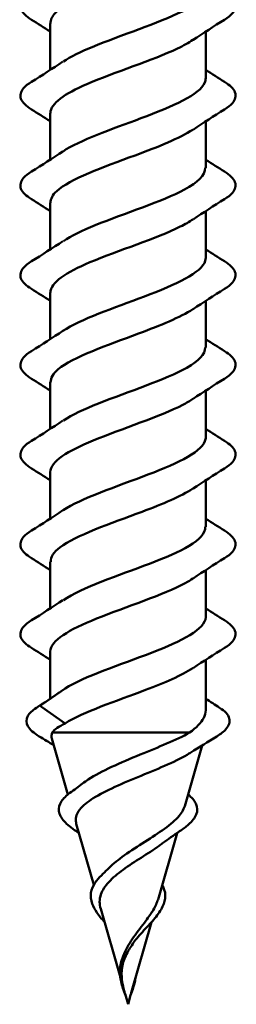
# Model space of a CAD drawing. Units: inches. Extents: x 1.2 to 66.8, y 1.2 to 42.8.
# Drawn here: x 8.8 to 9, y 7.9 to 8.7 of the extents above; entities that cross this region are included whole.
import ezdxf

# ---------------------------------------------------------------- set-up
doc = ezdxf.new("R2010")
doc.units = ezdxf.units.IN
doc.header["$LTSCALE"] = 4
doc.header["$MEASUREMENT"] = 0
doc.layers.add('Visible (ANSI)', color=7, linetype='Continuous', lineweight=50)

msp = doc.modelspace()

# ---------------------------------------------------------------- linework, layer by layer
at = {"layer": 'Visible (ANSI)'}
for p, q in [((8.84306, 8.71544), (8.84306, 8.67804)), ((8.96806, 8.70885), (8.96806, 8.67144)), ((8.84306, 8.64344), (8.84306, 8.60604)), ((8.96806, 8.63685), (8.96806, 8.59944)), ((8.84306, 8.57144), (8.84306, 8.53404)), ((8.96806, 8.56485), (8.96806, 8.52744)), ((8.84306, 8.49944), (8.84306, 8.46204)), ((8.96806, 8.49285), (8.96806, 8.45544)), ((8.84306, 8.42744), (8.84306, 8.39004)), ((8.96806, 8.42085), (8.96806, 8.38344)), ((8.84306, 8.35544), (8.84306, 8.31804)), ((8.96806, 8.34885), (8.96806, 8.31144)), ((8.84306, 8.28344), (8.84306, 8.24604)), ((8.96806, 8.27685), (8.96806, 8.23944)), ((8.84306, 8.21144), (8.84306, 8.17368)), ((8.96806, 8.20485), (8.96806, 8.16452)), ((8.855, 8.18184), (8.83599, 8.16872)), ((8.83599, 8.16697), (8.855, 8.15384)), ((8.84458, 8.14641), (8.95507, 8.14641)), ((8.85729, 8.09679), (8.84444, 8.1416)), ((8.95112, 8.08734), (8.96513, 8.1362)), ((8.87807, 8.02431), (8.86402, 8.0733)), ((8.92971, 8.01266), (8.94495, 8.06581)), ((8.89941, 7.94991), (8.88361, 8.005)), ((8.90819, 7.93761), (8.92447, 7.9944)), ((8.90556, 7.92844), (8.90317, 7.93678)), ((8.90556, 7.92844), (8.90769, 7.93587))]:
    msp.add_line(p, q, dxfattribs=at)
msp.add_ellipse((8.83639, 8.16784), major_axis=(0, -0.001), ratio=0.809017, start_param=3.651234, end_param=5.773544, dxfattribs=at)
for points, knots in [([(8.95768, 8.77414), (8.94668, 8.76691), (8.92801, 8.75968), (8.90832, 8.75246), (8.88236, 8.74293), (8.85657, 8.7334), (8.84723, 8.72387), (8.84448, 8.72106), (8.84322, 8.71825), (8.84332, 8.71544)], [47.70455, 47.70455, 47.70455, 47.70455, 48.650497, 48.650497, 48.650497, 49.897945, 49.897945, 49.897945, 50.265482, 50.265482, 50.265482, 50.265482]), ([(8.82795, 8.71837), (8.82359, 8.72107), (8.82067, 8.72384), (8.81848, 8.72965), (8.81926, 8.73269), (8.82311, 8.73715), (8.82524, 8.73884), (8.82795, 8.74052)], [0, 0, 0, 0, 0.0781017, 0.0781017, 0.1536914, 0.1536914, 0.2021555, 0.2021555, 0.2021555, 0.2021555]), ([(8.85362, 8.68475), (8.85938, 8.68865), (8.86729, 8.69255), (8.87672, 8.69645), (8.89978, 8.70598), (8.93028, 8.71551), (8.94897, 8.72504), (8.96101, 8.73118), (8.96757, 8.73731), (8.96774, 8.74344)], [-52.826415, -52.826415, -52.826415, -52.826415, -52.31583, -52.31583, -52.31583, -51.068381, -51.068381, -51.068381, -50.265482, -50.265482, -50.265482, -50.265482]), ([(8.98317, 8.74052), (8.98753, 8.73782), (8.99044, 8.73505), (8.99264, 8.72924), (8.99186, 8.7262), (8.98801, 8.72174), (8.98588, 8.72005), (8.98317, 8.71837)], [0, 0, 0, 0, 0.0781017, 0.0781017, 0.1536914, 0.1536914, 0.2021555, 0.2021555, 0.2021555, 0.2021555]), ([(8.95762, 8.70214), (8.95429, 8.69985), (8.95019, 8.69756), (8.94539, 8.69528), (8.92536, 8.68575), (8.89461, 8.67622), (8.87254, 8.66669), (8.8546, 8.65894), (8.84349, 8.65119), (8.84319, 8.64344)], [50.846142, 50.846142, 50.846142, 50.846142, 51.145394, 51.145394, 51.145394, 52.392843, 52.392843, 52.392843, 53.407075, 53.407075, 53.407075, 53.407075]), ([(8.82795, 8.64637), (8.82359, 8.64907), (8.82067, 8.65184), (8.81848, 8.65765), (8.81926, 8.66069), (8.82311, 8.66515), (8.82524, 8.66684), (8.82795, 8.66852)], [0, 0, 0, 0, 0.0781017, 0.0781017, 0.1536914, 0.1536914, 0.2021555, 0.2021555, 0.2021555, 0.2021555]), ([(8.85332, 8.61275), (8.86666, 8.62159), (8.89218, 8.63043), (8.91596, 8.63928), (8.94158, 8.6488), (8.96326, 8.65833), (8.9673, 8.66786), (8.96781, 8.66906), (8.96803, 8.67025), (8.96799, 8.67144)], [-55.968008, -55.968008, -55.968008, -55.968008, -54.810727, -54.810727, -54.810727, -53.563278, -53.563278, -53.563278, -53.407075, -53.407075, -53.407075, -53.407075]), ([(8.98317, 8.66852), (8.98753, 8.66582), (8.99044, 8.66305), (8.99264, 8.65724), (8.99186, 8.6542), (8.98801, 8.64974), (8.98588, 8.64805), (8.98317, 8.64637)], [0, 0, 0, 0, 0.0781017, 0.0781017, 0.1536914, 0.1536914, 0.2021555, 0.2021555, 0.2021555, 0.2021555]), ([(8.95764, 8.63014), (8.94719, 8.62326), (8.92986, 8.61639), (8.91119, 8.60951), (8.8853, 8.59998), (8.85877, 8.59045), (8.84833, 8.58092), (8.84487, 8.57776), (8.84326, 8.5746), (8.84336, 8.57144)], [53.987735, 53.987735, 53.987735, 53.987735, 54.88774, 54.88774, 54.88774, 56.135188, 56.135188, 56.135188, 56.548668, 56.548668, 56.548668, 56.548668]), ([(8.82795, 8.57437), (8.82359, 8.57707), (8.82067, 8.57984), (8.81848, 8.58565), (8.81926, 8.58869), (8.82311, 8.59315), (8.82524, 8.59484), (8.82795, 8.59652)], [0, 0, 0, 0, 0.0781017, 0.0781017, 0.1536914, 0.1536914, 0.2021555, 0.2021555, 0.2021555, 0.2021555]), ([(8.85363, 8.54075), (8.85994, 8.545), (8.86878, 8.54926), (8.8793, 8.55351), (8.90288, 8.56304), (8.93315, 8.57257), (8.95099, 8.5821), (8.96182, 8.58788), (8.96759, 8.59366), (8.96771, 8.59944)], [-59.109601, -59.109601, -59.109601, -59.109601, -58.553073, -58.553073, -58.553073, -57.305624, -57.305624, -57.305624, -56.548668, -56.548668, -56.548668, -56.548668]), ([(8.98317, 8.59652), (8.98753, 8.59382), (8.99044, 8.59105), (8.99264, 8.58524), (8.99186, 8.5822), (8.98801, 8.57774), (8.98588, 8.57605), (8.98317, 8.57437)], [0, 0, 0, 0, 0.0781017, 0.0781017, 0.1536914, 0.1536914, 0.2021555, 0.2021555, 0.2021555, 0.2021555]), ([(8.95766, 8.55814), (8.95484, 8.5562), (8.95146, 8.55427), (8.94756, 8.55233), (8.92831, 8.5428), (8.89769, 8.53327), (8.87501, 8.52374), (8.85575, 8.51564), (8.84344, 8.50754), (8.84315, 8.49944)], [57.129328, 57.129328, 57.129328, 57.129328, 57.382637, 57.382637, 57.382637, 58.630086, 58.630086, 58.630086, 59.69026, 59.69026, 59.69026, 59.69026]), ([(8.82795, 8.50237), (8.82359, 8.50507), (8.82067, 8.50784), (8.81848, 8.51365), (8.81926, 8.51669), (8.82311, 8.52115), (8.82524, 8.52284), (8.82795, 8.52452)], [0, 0, 0, 0, 0.0781017, 0.0781017, 0.1536914, 0.1536914, 0.2021555, 0.2021555, 0.2021555, 0.2021555]), ([(8.85331, 8.46875), (8.86712, 8.47794), (8.89428, 8.48714), (8.91878, 8.49633), (8.94418, 8.50586), (8.96482, 8.51539), (8.96768, 8.52492), (8.96793, 8.52576), (8.96805, 8.5266), (8.96802, 8.52744)], [-62.251193, -62.251193, -62.251193, -62.251193, -61.04797, -61.04797, -61.04797, -59.800522, -59.800522, -59.800522, -59.69026, -59.69026, -59.69026, -59.69026]), ([(8.98317, 8.52452), (8.98753, 8.52182), (8.99044, 8.51905), (8.99264, 8.51324), (8.99186, 8.5102), (8.98801, 8.50574), (8.98588, 8.50405), (8.98317, 8.50237)], [0, 0, 0, 0, 0.0781017, 0.0781017, 0.1536914, 0.1536914, 0.2021555, 0.2021555, 0.2021555, 0.2021555]), ([(8.95761, 8.48614), (8.9477, 8.47961), (8.93167, 8.47309), (8.91404, 8.46656), (8.88829, 8.45703), (8.86106, 8.4475), (8.84954, 8.43797), (8.8453, 8.43446), (8.8433, 8.43095), (8.84339, 8.42744)], [60.27092, 60.27092, 60.27092, 60.27092, 61.124983, 61.124983, 61.124983, 62.372432, 62.372432, 62.372432, 62.831853, 62.831853, 62.831853, 62.831853]), ([(8.82795, 8.43037), (8.82359, 8.43307), (8.82067, 8.43584), (8.81848, 8.44165), (8.81926, 8.44469), (8.82311, 8.44915), (8.82524, 8.45084), (8.82795, 8.45252)], [0, 0, 0, 0, 0.0781017, 0.0781017, 0.1536914, 0.1536914, 0.2021555, 0.2021555, 0.2021555, 0.2021555]), ([(8.85363, 8.39675), (8.86049, 8.40135), (8.87031, 8.40596), (8.88193, 8.41056), (8.90599, 8.42009), (8.93596, 8.42962), (8.95292, 8.43915), (8.96258, 8.44458), (8.96761, 8.45001), (8.96769, 8.45544)], [-65.392786, -65.392786, -65.392786, -65.392786, -64.790316, -64.790316, -64.790316, -63.542867, -63.542867, -63.542867, -62.831853, -62.831853, -62.831853, -62.831853]), ([(8.98317, 8.45252), (8.98753, 8.44982), (8.99044, 8.44705), (8.99264, 8.44124), (8.99186, 8.4382), (8.98801, 8.43374), (8.98588, 8.43205), (8.98317, 8.43037)], [0, 0, 0, 0, 0.0781017, 0.0781017, 0.1536914, 0.1536914, 0.2021555, 0.2021555, 0.2021555, 0.2021555]), ([(8.9577, 8.41414), (8.95539, 8.41255), (8.9527, 8.41097), (8.94964, 8.40938), (8.93121, 8.39985), (8.90078, 8.39032), (8.87755, 8.38079), (8.85695, 8.37234), (8.84338, 8.36389), (8.84312, 8.35544)], [63.412513, 63.412513, 63.412513, 63.412513, 63.61988, 63.61988, 63.61988, 64.867329, 64.867329, 64.867329, 65.973446, 65.973446, 65.973446, 65.973446]), ([(8.8533, 8.32475), (8.85332, 8.32477), (8.85334, 8.32478), (8.85336, 8.32479), (8.86766, 8.33432), (8.89645, 8.34385), (8.92157, 8.35338), (8.94669, 8.36291), (8.96626, 8.37244), (8.96793, 8.38197), (8.96802, 8.38246), (8.96805, 8.38295), (8.96805, 8.38344)], [-68.534378, -68.534378, -68.534378, -68.534378, -68.532662, -68.532662, -68.532662, -67.285213, -67.285213, -67.285213, -66.037765, -66.037765, -66.037765, -65.973446, -65.973446, -65.973446, -65.973446]), ([(8.82795, 8.35837), (8.82359, 8.36107), (8.82067, 8.36384), (8.81848, 8.36965), (8.81926, 8.37269), (8.82311, 8.37715), (8.82524, 8.37884), (8.82795, 8.38052)], [0, 0, 0, 0, 0.0781017, 0.0781017, 0.1536914, 0.1536914, 0.2021555, 0.2021555, 0.2021555, 0.2021555]), ([(8.98317, 8.38052), (8.98753, 8.37782), (8.99044, 8.37505), (8.99264, 8.36924), (8.99186, 8.3662), (8.98801, 8.36174), (8.98588, 8.36005), (8.98317, 8.35837)], [0, 0, 0, 0, 0.0781017, 0.0781017, 0.1536914, 0.1536914, 0.2021555, 0.2021555, 0.2021555, 0.2021555]), ([(8.95758, 8.34214), (8.94822, 8.33596), (8.93343, 8.32979), (8.91687, 8.32362), (8.89131, 8.31409), (8.86345, 8.30456), (8.85087, 8.29503), (8.84578, 8.29117), (8.84334, 8.28731), (8.84341, 8.28344)], [66.554106, 66.554106, 66.554106, 66.554106, 67.362226, 67.362226, 67.362226, 68.609675, 68.609675, 68.609675, 69.115038, 69.115038, 69.115038, 69.115038]), ([(8.85362, 8.25275), (8.86104, 8.25771), (8.87189, 8.26266), (8.88462, 8.26761), (8.9091, 8.27714), (8.9387, 8.28667), (8.95474, 8.2962), (8.96329, 8.30128), (8.96764, 8.30636), (8.96768, 8.31144)], [-71.675971, -71.675971, -71.675971, -71.675971, -71.027559, -71.027559, -71.027559, -69.780111, -69.780111, -69.780111, -69.115038, -69.115038, -69.115038, -69.115038]), ([(8.82795, 8.28637), (8.82359, 8.28907), (8.82067, 8.29184), (8.81848, 8.29765), (8.81926, 8.30069), (8.82311, 8.30515), (8.82524, 8.30684), (8.82795, 8.30852)], [0, 0, 0, 0, 0.0781017, 0.0781017, 0.1536914, 0.1536914, 0.2021555, 0.2021555, 0.2021555, 0.2021555]), ([(8.98317, 8.30852), (8.98753, 8.30582), (8.99044, 8.30305), (8.99264, 8.29724), (8.99186, 8.2942), (8.98801, 8.28974), (8.98588, 8.28805), (8.98317, 8.28637)], [0, 0, 0, 0, 0.0781017, 0.0781017, 0.1536914, 0.1536914, 0.2021555, 0.2021555, 0.2021555, 0.2021555]), ([(8.95774, 8.27014), (8.95594, 8.2689), (8.9539, 8.26767), (8.95163, 8.26644), (8.93406, 8.25691), (8.90389, 8.24738), (8.88015, 8.23785), (8.85822, 8.22905), (8.84329, 8.22025), (8.84309, 8.21144)], [69.695698, 69.695698, 69.695698, 69.695698, 69.857123, 69.857123, 69.857123, 71.104572, 71.104572, 71.104572, 72.256631, 72.256631, 72.256631, 72.256631]), ([(8.855, 8.18184), (8.87027, 8.19137), (8.89954, 8.2009), (8.92433, 8.21043), (8.94912, 8.21996), (8.96757, 8.22949), (8.96805, 8.23902), (8.96806, 8.23916), (8.96806, 8.2393), (8.96806, 8.23944)], [-74.769905, -74.769905, -74.769905, -74.769905, -73.522457, -73.522457, -73.522457, -72.275008, -72.275008, -72.275008, -72.256631, -72.256631, -72.256631, -72.256631]), ([(8.82795, 8.21437), (8.82359, 8.21707), (8.82067, 8.21984), (8.81848, 8.22565), (8.81926, 8.22869), (8.82311, 8.23315), (8.82524, 8.23484), (8.82795, 8.23652)], [0, 0, 0, 0, 0.0781017, 0.0781017, 0.1536914, 0.1536914, 0.2021555, 0.2021555, 0.2021555, 0.2021555]), ([(8.98317, 8.23652), (8.98753, 8.23382), (8.99044, 8.23105), (8.99264, 8.22524), (8.99186, 8.2222), (8.98801, 8.21774), (8.98588, 8.21605), (8.98317, 8.21437)], [0, 0, 0, 0, 0.0781017, 0.0781017, 0.1536914, 0.1536914, 0.2021555, 0.2021555, 0.2021555, 0.2021555]), ([(8.95755, 8.19814), (8.94875, 8.19231), (8.93515, 8.18649), (8.91968, 8.18067), (8.89593, 8.17173), (8.86933, 8.16279), (8.855, 8.15384)], [72.837291, 72.837291, 72.837291, 72.837291, 73.599469, 73.599469, 73.599469, 74.769905, 74.769905, 74.769905, 74.769905]), ([(8.83423, 8.14342), (8.82986, 8.14608), (8.82675, 8.14873), (8.82353, 8.15421), (8.8235, 8.15719), (8.82636, 8.16215), (8.82871, 8.16429), (8.83191, 8.16636)], [0, 0, 0, 0, 0.0704689, 0.0704689, 0.1409706, 0.1409706, 0.2003588, 0.2003588, 0.2003588, 0.2003588]), ([(8.95507, 8.14641), (8.9605, 8.15034), (8.96436, 8.15422), (8.96751, 8.16028), (8.96806, 8.1624), (8.96806, 8.16452)], [0, 0, 0, 0, 0.0741362, 0.0741362, 0.1143554, 0.1143554, 0.1143554, 0.1143554]), ([(8.97921, 8.16636), (8.98338, 8.16366), (8.98613, 8.16082), (8.98776, 8.15488), (8.98674, 8.15189), (8.98249, 8.14721), (8.98001, 8.14532), (8.97689, 8.14342)], [0, 0, 0, 0, 0.0773719, 0.0773719, 0.1499993, 0.1499993, 0.2003226, 0.2003226, 0.2003226, 0.2003226]), ([(8.86911, 8.10566), (8.87049, 8.10674), (8.87201, 8.10781), (8.8789, 8.11229), (8.88528, 8.11559), (8.89967, 8.12225), (8.90754, 8.12553), (8.92273, 8.13178), (8.9299, 8.1347), (8.9435, 8.14059), (8.94976, 8.14351), (8.95507, 8.14641)], [0.4474478, 0.4474478, 0.4474478, 0.4474478, 0.4668581, 0.4668581, 0.528893, 0.528893, 0.5931715, 0.5931715, 0.6524712, 0.6524712, 0.7139044, 0.7139044, 0.7139044, 0.7139044]), ([(8.95601, 8.13044), (8.95508, 8.12984), (8.9541, 8.12924), (8.94802, 8.12571), (8.94182, 8.12275), (8.92813, 8.11676), (8.92082, 8.11379), (8.90624, 8.10777), (8.89914, 8.10479), (8.88624, 8.09873), (8.88054, 8.09573), (8.87139, 8.08963), (8.86798, 8.08662), (8.86388, 8.08047), (8.86315, 8.07743), (8.86385, 8.07395), (8.86393, 8.07363), (8.86402, 8.0733)], [0.1205377, 0.1205377, 0.1205377, 0.1205377, 0.1335994, 0.1335994, 0.1971379, 0.1971379, 0.2585235, 0.2585235, 0.3177754, 0.3177754, 0.3749164, 0.3749164, 0.4299735, 0.4299735, 0.4829789, 0.4829789, 0.4883927, 0.4883927, 0.4883927, 0.4883927]), ([(8.86404, 8.06724), (8.85999, 8.06995), (8.85666, 8.07263), (8.8519, 8.07792), (8.85042, 8.0806), (8.84959, 8.08598), (8.85031, 8.08873), (8.85357, 8.09363), (8.85593, 8.09587), (8.85893, 8.09804)], [0, 0, 0, 0, 0.0493228, 0.0493228, 0.0990241, 0.0990241, 0.1496557, 0.1496557, 0.1955143, 0.1955143, 0.1955143, 0.1955143]), ([(8.95383, 8.09679), (8.95678, 8.09443), (8.95896, 8.09198), (8.9615, 8.08658), (8.96157, 8.08354), (8.95927, 8.07796), (8.95717, 8.07532), (8.95222, 8.07089), (8.94982, 8.06907), (8.94708, 8.06724)], [0.0087437, 0.0087437, 0.0087437, 0.0087437, 0.0578953, 0.0578953, 0.112857, 0.112857, 0.1621346, 0.1621346, 0.1954523, 0.1954523, 0.1954523, 0.1954523]), ([(8.88904, 8.03665), (8.89232, 8.0401), (8.89635, 8.04341), (8.90593, 8.05038), (8.91144, 8.05393), (8.92264, 8.06106), (8.92814, 8.06454), (8.93811, 8.07156), (8.94238, 8.07499), (8.9484, 8.08145), (8.95028, 8.08441), (8.95112, 8.08734)], [0.0954526, 0.0954526, 0.0954526, 0.0954526, 0.1392214, 0.1392214, 0.1888515, 0.1888515, 0.2403568, 0.2403568, 0.2938389, 0.2938389, 0.3421193, 0.3421193, 0.3421193, 0.3421193]), ([(8.93333, 8.05759), (8.93244, 8.05692), (8.93151, 8.05626), (8.92616, 8.05248), (8.92121, 8.04934), (8.91118, 8.04292), (8.90623, 8.03973), (8.89724, 8.0332), (8.8933, 8.02996), (8.88713, 8.02329), (8.88494, 8.01998), (8.88312, 8.01462), (8.88279, 8.01271), (8.88276, 8.00887), (8.88305, 8.00696), (8.88361, 8.005)], [0.5727479, 0.5727479, 0.5727479, 0.5727479, 0.5830042, 0.5830042, 0.6301275, 0.6301275, 0.6754201, 0.6754201, 0.7189773, 0.7189773, 0.7609233, 0.7609233, 0.7836789, 0.7836789, 0.8056281, 0.8056281, 0.8056281, 0.8056281]), ([(8.87677, 8.0091), (8.87569, 8.01208), (8.87534, 8.01504), (8.8762, 8.02071), (8.87739, 8.02349), (8.88055, 8.02808), (8.88223, 8.02998), (8.88418, 8.03182)], [0, 0, 0, 0, 0.03645283, 0.03645283, 0.07216274, 0.07216274, 0.0983439, 0.0983439, 0.0983439, 0.0983439]), ([(8.93305, 8.02431), (8.93336, 8.02377), (8.93364, 8.02322), (8.93526, 8.01969), (8.93579, 8.01658), (8.93524, 8.01202), (8.93488, 8.01057), (8.93435, 8.0091)], [0.03418308, 0.03418308, 0.03418308, 0.03418308, 0.0414272, 0.0414272, 0.08034544, 0.08034544, 0.09828305, 0.09828305, 0.09828305, 0.09828305]), ([(8.9028, 7.96972), (8.90459, 7.97403), (8.90708, 7.97811), (8.91322, 7.98684), (8.91676, 7.99119), (8.9222, 7.99845), (8.9242, 8.00128), (8.92759, 8.00702), (8.9289, 8.00986), (8.92971, 8.01266)], [0.0482541, 0.0482541, 0.0482541, 0.0482541, 0.0863861, 0.0863861, 0.1296822, 0.1296822, 0.1590943, 0.1590943, 0.1899655, 0.1899655, 0.1899655, 0.1899655]), ([(8.88665, 7.99439), (8.8843, 7.99704), (8.88217, 7.99963), (8.87886, 8.0045), (8.8776, 8.00683), (8.87677, 8.0091)], [0.03346376, 0.03346376, 0.03346376, 0.03346376, 0.06293547, 0.06293547, 0.09071961, 0.09071961, 0.09071961, 0.09071961]), ([(8.93435, 8.0091), (8.93326, 8.00612), (8.93141, 8.00302), (8.92675, 7.99687), (8.92392, 7.99373), (8.91926, 7.98873), (8.91752, 7.9869), (8.9158, 7.98505)], [0, 0, 0, 0, 0.03650337, 0.03650337, 0.07132184, 0.07132184, 0.09067653, 0.09067653, 0.09067653, 0.09067653]), ([(8.91168, 7.98011), (8.90955, 7.97723), (8.90753, 7.97431), (8.90384, 7.96783), (8.90234, 7.96441), (8.90055, 7.95737), (8.90025, 7.95395), (8.90047, 7.95037)], [0.08566957, 0.08566957, 0.08566957, 0.08566957, 0.11337422, 0.11337422, 0.14436131, 0.14436131, 0.17398424, 0.17398424, 0.17398424, 0.17398424]), ([(8.89919, 7.95173), (8.89885, 7.9554), (8.89915, 7.95905), (8.90063, 7.96456), (8.90135, 7.96649), (8.90221, 7.96838)], [0, 0, 0, 0, 0.03106669, 0.03106669, 0.0479044, 0.0479044, 0.0479044, 0.0479044]), ([(8.90343, 7.93587), (8.9021, 7.93949), (8.90082, 7.94312), (8.89963, 7.94835), (8.89934, 7.95005), (8.89919, 7.95173)], [0.0001077, 0.0001077, 0.0001077, 0.0001077, 0.02953811, 0.02953811, 0.04377023, 0.04377023, 0.04377023, 0.04377023]), ([(8.90047, 7.95037), (8.90055, 7.94917), (8.90068, 7.94797), (8.90123, 7.94425), (8.90181, 7.94174), (8.9025, 7.93918)], [0, 0, 0, 0, 0.00982631, 0.00982631, 0.03033521, 0.03033521, 0.03033521, 0.03033521]), ([(8.91171, 7.94989), (8.91126, 7.9468), (8.91039, 7.94364), (8.90881, 7.93894), (8.90825, 7.93738), (8.90767, 7.93583)], [0.00516019, 0.00516019, 0.00516019, 0.00516019, 0.03109658, 0.03109658, 0.04375717, 0.04375717, 0.04375717, 0.04375717]), ([(8.90767, 7.93583), (8.90767, 7.93583), (8.90767, 7.93583), (8.90767, 7.93583), (8.90767, 7.93583), (8.90767, 7.93583), (8.90767, 7.93583), (8.90767, 7.93583), (8.90767, 7.93583), (8.90767, 7.93583), (8.90768, 7.93583), (8.90768, 7.93585), (8.90769, 7.93587), (8.90772, 7.936), (8.9078, 7.93626), (8.90799, 7.93693), (8.90809, 7.93727), (8.90819, 7.93761)], [0.012463918, 0.012463918, 0.012463918, 0.012463918, 0.012468654, 0.012468654, 0.012488807, 0.012488807, 0.012510173, 0.012510173, 0.012536912, 0.012536912, 0.012631463, 0.012631463, 0.0132621, 0.0132621, 0.01731014, 0.01731014, 0.021317861, 0.021317861, 0.021317861, 0.021317861])]:
    msp.add_open_spline(points, degree=3, knots=knots, dxfattribs=at)
for points in [[(8.84306, 8.70885), (8.83806, 8.71207), (8.83301, 8.71524), (8.82795, 8.71837)], [(8.98317, 8.71837), (8.97462, 8.71308), (8.96613, 8.70769), (8.95782, 8.70214)], [(8.82795, 8.66852), (8.8365, 8.67381), (8.84499, 8.6792), (8.8533, 8.68475)], [(8.96806, 8.67804), (8.97306, 8.67482), (8.97811, 8.67165), (8.98317, 8.66852)], [(8.84306, 8.63685), (8.83806, 8.64007), (8.83301, 8.64324), (8.82795, 8.64637)], [(8.98317, 8.64637), (8.97462, 8.64108), (8.96613, 8.63569), (8.95782, 8.63014)], [(8.82795, 8.59652), (8.8365, 8.60181), (8.84499, 8.6072), (8.8533, 8.61275)], [(8.96806, 8.60604), (8.97306, 8.60282), (8.97811, 8.59965), (8.98317, 8.59652)], [(8.84306, 8.56485), (8.83806, 8.56807), (8.83301, 8.57124), (8.82795, 8.57437)], [(8.98317, 8.57437), (8.97462, 8.56908), (8.96613, 8.56369), (8.95782, 8.55814)], [(8.82795, 8.52452), (8.8365, 8.52981), (8.84499, 8.5352), (8.8533, 8.54075)], [(8.96806, 8.53404), (8.97306, 8.53082), (8.97811, 8.52765), (8.98317, 8.52452)], [(8.84306, 8.49285), (8.83806, 8.49607), (8.83301, 8.49924), (8.82795, 8.50237)], [(8.98317, 8.50237), (8.97462, 8.49708), (8.96613, 8.49169), (8.95782, 8.48614)], [(8.82795, 8.45252), (8.8365, 8.45781), (8.84499, 8.4632), (8.8533, 8.46875)], [(8.96806, 8.46204), (8.97306, 8.45882), (8.97811, 8.45565), (8.98317, 8.45252)], [(8.84306, 8.42085), (8.83806, 8.42407), (8.83301, 8.42724), (8.82795, 8.43037)], [(8.98317, 8.43037), (8.97462, 8.42508), (8.96613, 8.41969), (8.95782, 8.41414)], [(8.82795, 8.38052), (8.8365, 8.38581), (8.84499, 8.3912), (8.8533, 8.39675)], [(8.96806, 8.39004), (8.97306, 8.38682), (8.97811, 8.38365), (8.98317, 8.38052)], [(8.84306, 8.34885), (8.83806, 8.35207), (8.83301, 8.35524), (8.82795, 8.35837)], [(8.98317, 8.35837), (8.97462, 8.35308), (8.96613, 8.34769), (8.95782, 8.34214)], [(8.82795, 8.30852), (8.8365, 8.31381), (8.84499, 8.3192), (8.8533, 8.32475)], [(8.96806, 8.31804), (8.97306, 8.31482), (8.97811, 8.31165), (8.98317, 8.30852)], [(8.84306, 8.27685), (8.83806, 8.28007), (8.83301, 8.28324), (8.82795, 8.28637)], [(8.98317, 8.28637), (8.97462, 8.28108), (8.96613, 8.27569), (8.95782, 8.27014)], [(8.82795, 8.23652), (8.8365, 8.24181), (8.84499, 8.2472), (8.8533, 8.25275)], [(8.96806, 8.24604), (8.97306, 8.24282), (8.97811, 8.23965), (8.98317, 8.23652)], [(8.84306, 8.20485), (8.83806, 8.20807), (8.83301, 8.21124), (8.82795, 8.21437)], [(8.98317, 8.21437), (8.97462, 8.20908), (8.96613, 8.20369), (8.95782, 8.19814)], [(8.83191, 8.16636), (8.83822, 8.17043), (8.84447, 8.17457), (8.85061, 8.17881)], [(8.96806, 8.17368), (8.97175, 8.17121), (8.97547, 8.16877), (8.97921, 8.16636)], [(8.855, 8.15384), (8.84999, 8.15136), (8.84645, 8.1489), (8.84458, 8.14641)], [(8.84458, 8.14641), (8.84402, 8.14482), (8.84397, 8.14322), (8.84444, 8.1416)], [(8.84599, 8.1362), (8.84209, 8.13863), (8.83817, 8.14104), (8.83423, 8.14342)], [(8.97689, 8.14342), (8.96987, 8.13917), (8.96289, 8.13486), (8.95601, 8.13044)], [(8.85893, 8.09804), (8.86239, 8.10054), (8.86579, 8.10307), (8.86911, 8.10566)], [(8.86617, 8.06581), (8.86546, 8.06629), (8.86475, 8.06677), (8.86404, 8.06724)], [(8.94708, 8.06724), (8.9424, 8.06411), (8.93778, 8.06091), (8.93333, 8.05759)], [(8.88418, 8.03182), (8.88586, 8.03341), (8.88749, 8.03502), (8.88904, 8.03665)], [(8.9158, 7.98505), (8.91431, 7.98344), (8.91292, 7.98179), (8.91168, 7.98011)], [(8.90221, 7.96838), (8.90242, 7.96883), (8.90261, 7.96928), (8.9028, 7.96972)], [(8.9025, 7.93918), (8.90276, 7.9382), (8.903, 7.93738), (8.90317, 7.93678)]]:
    msp.add_open_spline(points, degree=3, dxfattribs=at)

doc.saveas('drawing.dxf')
